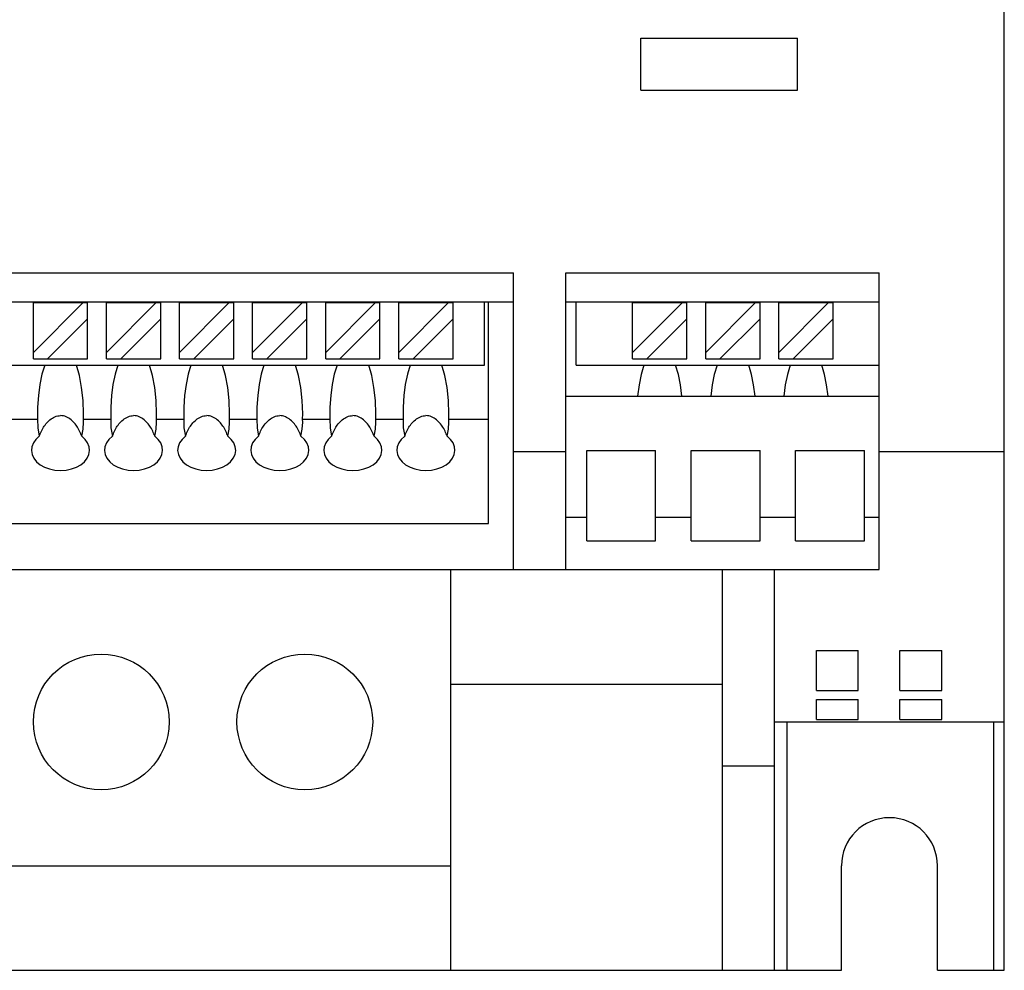
# Model space of a CAD drawing. Extents: x 0 to 745, y 0 to 526.
# Drawn here: x 325 to 373, y 272 to 318 of the extents above; entities that cross this region are included whole.
import ezdxf

# ---------------------------------------------------------------- set-up
doc = ezdxf.new("R2010")
doc.units = 0
doc.header["$LTSCALE"] = 8.86
doc.header["$MEASUREMENT"] = 0
doc.layers.add('10000_FRONT', color=7, linetype='CONTINUOUS')

msp = doc.modelspace()

# ---------------------------------------------------------------- linework, layer by layer
at = {"layer": '10000_FRONT', "color": 7, "linetype": 'Continuous', "lineweight": 25}
for p, q in [((372.634765, 272.374609), (372.634765, 410.464609)), ((355.234763, 317.014608), (362.734763, 317.014608)), ((355.234763, 314.514608), (355.234763, 317.014608)), ((362.734763, 314.514608), (362.734763, 317.014608)), ((355.234763, 314.514608), (362.734763, 314.514608)), ((288.634765, 305.776209), (349.134765, 305.776209)), ((349.134765, 291.56621), (349.134765, 305.776209)), ((351.634765, 305.776209), (366.634765, 305.776209)), ((351.634765, 291.56621), (351.634765, 305.776209)), ((366.634765, 291.56621), (366.634765, 305.776209)), ((288.634765, 304.376207), (349.134765, 304.376207)), ((326.134765, 304.347708), (328.517864, 304.347708)), ((326.134765, 301.964609), (328.517864, 304.347708)), ((326.134765, 301.647711), (326.134765, 304.347708)), ((328.517864, 304.347708), (328.734763, 304.347708)), ((328.734763, 301.647711), (328.734763, 304.347708)), ((329.634765, 304.347708), (332.017864, 304.347708)), ((329.634765, 301.964609), (332.017864, 304.347708)), ((329.634765, 301.647711), (329.634765, 304.347708)), ((332.017864, 304.347708), (332.234763, 304.347708)), ((332.234763, 301.647711), (332.234763, 304.347708)), ((333.134765, 304.347708), (335.517864, 304.347708)), ((333.134765, 301.964609), (335.517864, 304.347708)), ((333.134765, 301.647711), (333.134765, 304.347708)), ((335.517864, 304.347708), (335.734763, 304.347708)), ((335.734763, 301.647711), (335.734763, 304.347708)), ((336.634765, 304.347708), (339.017864, 304.347708)), ((336.634765, 301.964609), (339.017864, 304.347708)), ((336.634765, 301.647711), (336.634765, 304.347708)), ((339.017864, 304.347708), (339.234763, 304.347708)), ((339.234763, 301.647711), (339.234763, 304.347708)), ((340.134765, 304.347708), (342.517864, 304.347708)), ((340.134765, 301.964609), (342.517864, 304.347708)), ((340.134765, 301.647711), (340.134765, 304.347708)), ((342.517864, 304.347708), (342.734763, 304.347708)), ((342.734763, 301.647711), (342.734763, 304.347708)), ((343.634765, 304.347708), (346.017864, 304.347708)), ((343.634765, 301.964609), (346.017864, 304.347708)), ((343.634765, 301.647711), (343.634765, 304.347708)), ((346.017864, 304.347708), (346.234763, 304.347708)), ((346.234763, 301.647711), (346.234763, 304.347708)), ((347.734763, 301.347708), (347.734763, 304.376207)), ((347.934768, 293.764608), (347.934768, 304.376207)), ((351.634765, 304.376207), (366.634765, 304.376207)), ((352.134765, 301.347708), (352.134765, 304.376207)), ((354.834762, 304.347708), (357.217864, 304.347708)), ((354.834762, 301.964609), (357.217864, 304.347708)), ((354.834762, 301.647711), (354.834762, 304.347708)), ((357.217864, 304.347708), (357.434768, 304.347708)), ((357.434768, 301.647711), (357.434768, 304.347708)), ((358.334762, 304.347708), (360.717864, 304.347708)), ((358.334762, 301.964609), (360.717864, 304.347708)), ((358.334762, 301.647711), (358.334762, 304.347708)), ((360.717864, 304.347708), (360.934768, 304.347708)), ((360.934768, 303.564608), (360.934768, 304.347708)), ((361.834762, 304.347708), (364.217864, 304.347708)), ((361.834762, 301.964609), (364.217864, 304.347708)), ((361.834762, 301.647711), (361.834762, 304.347708)), ((364.217864, 304.347708), (364.434768, 304.347708)), ((364.434768, 301.647711), (364.434768, 304.347708)), ((326.817867, 301.647711), (328.734763, 303.564608)), ((330.317867, 301.647711), (332.234763, 303.564608)), ((333.817867, 301.647711), (335.734763, 303.564608)), ((337.317867, 301.647711), (339.234763, 303.564608)), ((340.817867, 301.647711), (342.734763, 303.564608)), ((344.317867, 301.647711), (346.234763, 303.564608)), ((355.517867, 301.647711), (357.434768, 303.564608)), ((359.017867, 301.647711), (360.934768, 303.564608)), ((360.934768, 301.647711), (360.934768, 303.564608)), ((362.517867, 301.647711), (364.434768, 303.564608)), ((324.692806, 301.347708), (326.676727, 301.347708)), ((326.134765, 301.647711), (326.817867, 301.647711)), ((326.676727, 301.347708), (327.434764, 301.347708)), ((326.817867, 301.647711), (328.734763, 301.647711)), ((327.434764, 301.347708), (328.192806, 301.347708)), ((328.192806, 301.347708), (330.176727, 301.347708)), ((329.634765, 301.647711), (330.317867, 301.647711)), ((330.176727, 301.347708), (330.934764, 301.347708)), ((330.317867, 301.647711), (332.234763, 301.647711)), ((330.934764, 301.347708), (331.692806, 301.347708)), ((331.692806, 301.347708), (333.676727, 301.347708)), ((333.134765, 301.647711), (333.817867, 301.647711)), ((333.676727, 301.347708), (334.434764, 301.347708)), ((333.817867, 301.647711), (335.734763, 301.647711)), ((334.434764, 301.347708), (335.192806, 301.347708)), ((335.192806, 301.347708), (337.176727, 301.347708)), ((336.634765, 301.647711), (337.317867, 301.647711)), ((337.176727, 301.347708), (337.934764, 301.347708)), ((337.317867, 301.647711), (339.234763, 301.647711)), ((337.934764, 301.347708), (338.692806, 301.347708)), ((338.692806, 301.347708), (340.676727, 301.347708)), ((340.134765, 301.647711), (340.817867, 301.647711)), ((340.676727, 301.347708), (341.434764, 301.347708)), ((340.817867, 301.647711), (342.734763, 301.647711)), ((341.434764, 301.347708), (342.192806, 301.347708)), ((342.192806, 301.347708), (344.176727, 301.347708)), ((343.634765, 301.647711), (344.317867, 301.647711)), ((344.176727, 301.347708), (344.934764, 301.347708)), ((344.317867, 301.647711), (346.234763, 301.647711)), ((344.934764, 301.347708), (345.692806, 301.347708)), ((345.692806, 301.347708), (347.734763, 301.347708)), ((352.134765, 301.347708), (366.634765, 301.347708)), ((354.834762, 301.647711), (355.517867, 301.647711)), ((355.517867, 301.647711), (357.434768, 301.647711)), ((358.334762, 301.647711), (359.017867, 301.647711)), ((359.017867, 301.647711), (360.934768, 301.647711)), ((361.834762, 301.647711), (362.517867, 301.647711)), ((362.517867, 301.647711), (364.434768, 301.647711)), ((351.634765, 299.866209), (366.634765, 299.866209)), ((328.531369, 298.764608), (328.534765, 299.017161)), ((332.031369, 298.764608), (332.034765, 299.017161)), ((335.531369, 298.764608), (335.534765, 299.017161)), ((339.031369, 298.764608), (339.034765, 299.017161)), ((342.531369, 298.764608), (342.534765, 299.017161)), ((346.031369, 298.764608), (346.034765, 299.017161)), ((325.031368, 298.764608), (326.338161, 298.764608)), ((326.691909, 298.483549), (326.733428, 298.537802)), ((326.733428, 298.537802), (326.77803, 298.590933)), ((326.77803, 298.590933), (326.825618, 298.642313)), ((326.825618, 298.642313), (326.87609, 298.691309)), ((326.87609, 298.691309), (326.929344, 298.737288)), ((326.929344, 298.737288), (326.985286, 298.779612)), ((326.985286, 298.779612), (327.043781, 298.817713)), ((327.043781, 298.817713), (327.10461, 298.851126)), ((327.10461, 298.851126), (327.167529, 298.879358)), ((327.167529, 298.879358), (327.232295, 298.901922)), ((327.232295, 298.901922), (327.298633, 298.918409)), ((327.298633, 298.918409), (327.366226, 298.928522)), ((327.366226, 298.928522), (327.434764, 298.931959)), ((327.503303, 298.928522), (327.434764, 298.931959)), ((327.570899, 298.918409), (327.503303, 298.928522)), ((327.637233, 298.901922), (327.570899, 298.918409)), ((327.701999, 298.879358), (327.637233, 298.901922)), ((327.764919, 298.851126), (327.701999, 298.879358)), ((327.825748, 298.817713), (327.764919, 298.851126)), ((327.884246, 298.779612), (327.825748, 298.817713)), ((327.940185, 298.737288), (327.884246, 298.779612)), ((327.993442, 298.691309), (327.940185, 298.737288)), ((328.043914, 298.642313), (327.993442, 298.691309)), ((328.091651, 298.591043), (328.043914, 298.642313)), ((328.136104, 298.537802), (328.091651, 298.591043)), ((328.177619, 298.483549), (328.136104, 298.537802)), ((328.531368, 298.764608), (329.838161, 298.764608)), ((328.534765, 298.62459), (328.531369, 298.764609)), ((330.191909, 298.483549), (330.233428, 298.537802)), ((330.233428, 298.537802), (330.27803, 298.590933)), ((330.27803, 298.590933), (330.325618, 298.642313)), ((330.325618, 298.642313), (330.37609, 298.691309)), ((330.37609, 298.691309), (330.429344, 298.737288)), ((330.429344, 298.737288), (330.485286, 298.779612)), ((330.485286, 298.779612), (330.543781, 298.817713)), ((330.543781, 298.817713), (330.60461, 298.851126)), ((330.60461, 298.851126), (330.667529, 298.879358)), ((330.667529, 298.879358), (330.732295, 298.901922)), ((330.732295, 298.901922), (330.798633, 298.918409)), ((330.798633, 298.918409), (330.866226, 298.928522)), ((330.866226, 298.928522), (330.934764, 298.931959)), ((331.003303, 298.928522), (330.934764, 298.931959)), ((331.070899, 298.918409), (331.003303, 298.928522)), ((331.137233, 298.901922), (331.070899, 298.918409)), ((331.201999, 298.879358), (331.137233, 298.901922)), ((331.264919, 298.851126), (331.201999, 298.879358)), ((331.325748, 298.817713), (331.264919, 298.851126)), ((331.384246, 298.779612), (331.325748, 298.817713)), ((331.440185, 298.737288), (331.384246, 298.779612)), ((331.493442, 298.691309), (331.440185, 298.737288)), ((331.543914, 298.642313), (331.493442, 298.691309)), ((331.591651, 298.591043), (331.543914, 298.642313)), ((331.636104, 298.537802), (331.591651, 298.591043)), ((331.677619, 298.483549), (331.636104, 298.537802)), ((332.031368, 298.764608), (333.338161, 298.764608)), ((332.034765, 298.62459), (332.031369, 298.764609)), ((333.691909, 298.483549), (333.733428, 298.537802)), ((333.733428, 298.537802), (333.77803, 298.590933)), ((333.77803, 298.590933), (333.825618, 298.642313)), ((333.825618, 298.642313), (333.87609, 298.691309)), ((333.87609, 298.691309), (333.929344, 298.737288)), ((333.929344, 298.737288), (333.985286, 298.779612)), ((333.985286, 298.779612), (334.043781, 298.817713)), ((334.043781, 298.817713), (334.10461, 298.851126)), ((334.10461, 298.851126), (334.167529, 298.879358)), ((334.167529, 298.879358), (334.232295, 298.901922)), ((334.232295, 298.901922), (334.298633, 298.918409)), ((334.298633, 298.918409), (334.366226, 298.928522)), ((334.366226, 298.928522), (334.434764, 298.931959)), ((334.503303, 298.928522), (334.434764, 298.931959)), ((334.570899, 298.918409), (334.503303, 298.928522)), ((334.637233, 298.901922), (334.570899, 298.918409)), ((334.701999, 298.879358), (334.637233, 298.901922)), ((334.764919, 298.851126), (334.701999, 298.879358)), ((334.825748, 298.817713), (334.764919, 298.851126)), ((334.884246, 298.779612), (334.825748, 298.817713)), ((334.940185, 298.737288), (334.884246, 298.779612)), ((334.993442, 298.691309), (334.940185, 298.737288)), ((335.043914, 298.642313), (334.993442, 298.691309)), ((335.091651, 298.591043), (335.043914, 298.642313)), ((335.136104, 298.537802), (335.091651, 298.591043)), ((335.177619, 298.483549), (335.136104, 298.537802)), ((335.531368, 298.764608), (336.838161, 298.764608)), ((335.534765, 298.62459), (335.531369, 298.764609)), ((337.191909, 298.483549), (337.233428, 298.537802)), ((337.233428, 298.537802), (337.27803, 298.590933)), ((337.27803, 298.590933), (337.325618, 298.642313)), ((337.325618, 298.642313), (337.37609, 298.691309)), ((337.37609, 298.691309), (337.429344, 298.737288)), ((337.429344, 298.737288), (337.485286, 298.779612)), ((337.485286, 298.779612), (337.543781, 298.817713)), ((337.543781, 298.817713), (337.60461, 298.851126)), ((337.60461, 298.851126), (337.667529, 298.879358)), ((337.667529, 298.879358), (337.732295, 298.901922)), ((337.732295, 298.901922), (337.798633, 298.918409)), ((337.798633, 298.918409), (337.866226, 298.928522)), ((337.866226, 298.928522), (337.934764, 298.931959)), ((338.003303, 298.928522), (337.934764, 298.931959)), ((338.070899, 298.918409), (338.003303, 298.928522)), ((338.137233, 298.901922), (338.070899, 298.918409)), ((338.201999, 298.879358), (338.137233, 298.901922)), ((338.264919, 298.851126), (338.201999, 298.879358)), ((338.325748, 298.817713), (338.264919, 298.851126)), ((338.384246, 298.779612), (338.325748, 298.817713)), ((338.440185, 298.737288), (338.384246, 298.779612)), ((338.493442, 298.691309), (338.440185, 298.737288)), ((338.543914, 298.642313), (338.493442, 298.691309)), ((338.591651, 298.591043), (338.543914, 298.642313)), ((338.636104, 298.537802), (338.591651, 298.591043)), ((338.677619, 298.483549), (338.636104, 298.537802)), ((339.031368, 298.764608), (340.338161, 298.764608)), ((339.034765, 298.62459), (339.031369, 298.764609)), ((340.691909, 298.483549), (340.733428, 298.537802)), ((340.733428, 298.537802), (340.77803, 298.590933)), ((340.77803, 298.590933), (340.825618, 298.642313)), ((340.825618, 298.642313), (340.87609, 298.691309)), ((340.87609, 298.691309), (340.929344, 298.737288)), ((340.929344, 298.737288), (340.985286, 298.779612)), ((340.985286, 298.779612), (341.043781, 298.817713)), ((341.043781, 298.817713), (341.10461, 298.851126)), ((341.10461, 298.851126), (341.167529, 298.879358)), ((341.167529, 298.879358), (341.232295, 298.901922)), ((341.232295, 298.901922), (341.298633, 298.918409)), ((341.298633, 298.918409), (341.366226, 298.928522)), ((341.366226, 298.928522), (341.434764, 298.931959)), ((341.503303, 298.928522), (341.434764, 298.931959)), ((341.570899, 298.918409), (341.503303, 298.928522)), ((341.637233, 298.901922), (341.570899, 298.918409)), ((341.701999, 298.879358), (341.637233, 298.901922)), ((341.764919, 298.851126), (341.701999, 298.879358)), ((341.825748, 298.817713), (341.764919, 298.851126)), ((341.884246, 298.779612), (341.825748, 298.817713)), ((341.940185, 298.737288), (341.884246, 298.779612)), ((341.993442, 298.691309), (341.940185, 298.737288)), ((342.043914, 298.642313), (341.993442, 298.691309)), ((342.091651, 298.591043), (342.043914, 298.642313)), ((342.136104, 298.537802), (342.091651, 298.591043)), ((342.177619, 298.483549), (342.136104, 298.537802)), ((342.531368, 298.764608), (343.838161, 298.764608)), ((342.534765, 298.62459), (342.531369, 298.764609)), ((344.191909, 298.483549), (344.233428, 298.537802)), ((344.233428, 298.537802), (344.27803, 298.590933)), ((344.27803, 298.590933), (344.325618, 298.642313)), ((344.325618, 298.642313), (344.37609, 298.691309)), ((344.37609, 298.691309), (344.429344, 298.737288)), ((344.429344, 298.737288), (344.485286, 298.779612)), ((344.485286, 298.779612), (344.543781, 298.817713)), ((344.543781, 298.817713), (344.60461, 298.851126)), ((344.60461, 298.851126), (344.667529, 298.879358)), ((344.667529, 298.879358), (344.732295, 298.901922)), ((344.732295, 298.901922), (344.798633, 298.918409)), ((344.798633, 298.918409), (344.866226, 298.928522)), ((344.866226, 298.928522), (344.934764, 298.931959)), ((345.003303, 298.928522), (344.934764, 298.931959)), ((345.070899, 298.918409), (345.003303, 298.928522)), ((345.137233, 298.901922), (345.070899, 298.918409)), ((345.201999, 298.879358), (345.137233, 298.901922)), ((345.264919, 298.851126), (345.201999, 298.879358)), ((345.325748, 298.817713), (345.264919, 298.851126)), ((345.384246, 298.779612), (345.325748, 298.817713)), ((345.440185, 298.737288), (345.384246, 298.779612)), ((345.493442, 298.691309), (345.440185, 298.737288)), ((345.543914, 298.642313), (345.493442, 298.691309)), ((345.591651, 298.591043), (345.543914, 298.642313)), ((345.636104, 298.537802), (345.591651, 298.591043)), ((345.677619, 298.483549), (345.636104, 298.537802)), ((346.031368, 298.764608), (347.934768, 298.764608)), ((346.034765, 298.62459), (346.031369, 298.764609)), ((326.440235, 298.006063), (326.464633, 298.069056)), ((326.464633, 298.069056), (326.491226, 298.131746)), ((326.491226, 298.131746), (326.519912, 298.193792)), ((326.519912, 298.193792), (326.55059, 298.254858)), ((326.55059, 298.254858), (326.58316, 298.314608)), ((326.58316, 298.314608), (326.617519, 298.372702)), ((326.617519, 298.372702), (326.653571, 298.428804)), ((326.653571, 298.428804), (326.691909, 298.483549)), ((328.215961, 298.428804), (328.177619, 298.483549)), ((328.25201, 298.372702), (328.215961, 298.428804)), ((328.286369, 298.314608), (328.25201, 298.372702)), ((328.318939, 298.254858), (328.286369, 298.314608)), ((328.349616, 298.193792), (328.318939, 298.254858)), ((328.378303, 298.131746), (328.349616, 298.193792)), ((328.404895, 298.069056), (328.378303, 298.131746)), ((328.429294, 298.006063), (328.404895, 298.069056)), ((329.940235, 298.006063), (329.964633, 298.069056)), ((329.964633, 298.069056), (329.991226, 298.131746)), ((329.991226, 298.131746), (330.019912, 298.193792)), ((330.019912, 298.193792), (330.05059, 298.254858)), ((330.05059, 298.254858), (330.08316, 298.314608)), ((330.08316, 298.314608), (330.117519, 298.372702)), ((330.117519, 298.372702), (330.153571, 298.428804)), ((330.153571, 298.428804), (330.191909, 298.483549)), ((331.715961, 298.428804), (331.677619, 298.483549)), ((331.75201, 298.372702), (331.715961, 298.428804)), ((331.786369, 298.314608), (331.75201, 298.372702)), ((331.818939, 298.254858), (331.786369, 298.314608)), ((331.849616, 298.193792), (331.818939, 298.254858)), ((331.878303, 298.131746), (331.849616, 298.193792)), ((331.904895, 298.069056), (331.878303, 298.131746)), ((331.929294, 298.006063), (331.904895, 298.069056)), ((333.440235, 298.006063), (333.464633, 298.069056)), ((333.464633, 298.069056), (333.491226, 298.131746)), ((333.491226, 298.131746), (333.519912, 298.193792)), ((333.519912, 298.193792), (333.55059, 298.254858)), ((333.55059, 298.254858), (333.58316, 298.314608)), ((333.58316, 298.314608), (333.617519, 298.372702)), ((333.617519, 298.372702), (333.653571, 298.428804)), ((333.653571, 298.428804), (333.691909, 298.483549)), ((335.215961, 298.428804), (335.177619, 298.483549)), ((335.25201, 298.372702), (335.215961, 298.428804)), ((335.286369, 298.314608), (335.25201, 298.372702)), ((335.318939, 298.254858), (335.286369, 298.314608)), ((335.349616, 298.193792), (335.318939, 298.254858)), ((335.378303, 298.131746), (335.349616, 298.193792)), ((335.404895, 298.069056), (335.378303, 298.131746)), ((335.429294, 298.006063), (335.404895, 298.069056)), ((336.940235, 298.006063), (336.964633, 298.069056)), ((336.964633, 298.069056), (336.991226, 298.131746)), ((336.991226, 298.131746), (337.019912, 298.193792)), ((337.019912, 298.193792), (337.05059, 298.254858)), ((337.05059, 298.254858), (337.08316, 298.314608)), ((337.08316, 298.314608), (337.117519, 298.372702)), ((337.117519, 298.372702), (337.153571, 298.428804)), ((337.153571, 298.428804), (337.191909, 298.483549)), ((338.715961, 298.428804), (338.677619, 298.483549)), ((338.75201, 298.372702), (338.715961, 298.428804)), ((338.786369, 298.314608), (338.75201, 298.372702)), ((338.818939, 298.254858), (338.786369, 298.314608)), ((338.849616, 298.193792), (338.818939, 298.254858)), ((338.878303, 298.131746), (338.849616, 298.193792)), ((338.904895, 298.069056), (338.878303, 298.131746)), ((338.929294, 298.006063), (338.904895, 298.069056)), ((340.440235, 298.006063), (340.464633, 298.069056)), ((340.464633, 298.069056), (340.491226, 298.131746)), ((340.491226, 298.131746), (340.519912, 298.193792)), ((340.519912, 298.193792), (340.55059, 298.254858)), ((340.55059, 298.254858), (340.58316, 298.314608)), ((340.58316, 298.314608), (340.617519, 298.372702)), ((340.617519, 298.372702), (340.653571, 298.428804)), ((340.653571, 298.428804), (340.691909, 298.483549)), ((342.215961, 298.428804), (342.177619, 298.483549)), ((342.25201, 298.372702), (342.215961, 298.428804)), ((342.286369, 298.314608), (342.25201, 298.372702)), ((342.318939, 298.254858), (342.286369, 298.314608)), ((342.349616, 298.193792), (342.318939, 298.254858)), ((342.378303, 298.131746), (342.349616, 298.193792)), ((342.404895, 298.069056), (342.378303, 298.131746)), ((342.429294, 298.006063), (342.404895, 298.069056)), ((343.940235, 298.006063), (343.964633, 298.069056)), ((343.964633, 298.069056), (343.991226, 298.131746)), ((343.991226, 298.131746), (344.019912, 298.193792)), ((344.019912, 298.193792), (344.05059, 298.254858)), ((344.05059, 298.254858), (344.08316, 298.314608)), ((344.08316, 298.314608), (344.117519, 298.372702)), ((344.117519, 298.372702), (344.153571, 298.428804)), ((344.153571, 298.428804), (344.191909, 298.483549)), ((345.715961, 298.428804), (345.677619, 298.483549)), ((345.75201, 298.372702), (345.715961, 298.428804)), ((345.786369, 298.314608), (345.75201, 298.372702)), ((345.818939, 298.254858), (345.786369, 298.314608)), ((345.849616, 298.193792), (345.818939, 298.254858)), ((345.878303, 298.131746), (345.849616, 298.193792)), ((345.904895, 298.069056), (345.878303, 298.131746)), ((345.929294, 298.006063), (345.904895, 298.069056)), ((326.418125, 297.943106), (326.440235, 298.006063)), ((328.451408, 297.943106), (328.429294, 298.006063)), ((329.918125, 297.943106), (329.940235, 298.006063)), ((331.951408, 297.943106), (331.929294, 298.006063)), ((333.418125, 297.943106), (333.440235, 298.006063)), ((335.451408, 297.943106), (335.429294, 298.006063)), ((336.918125, 297.943106), (336.940235, 298.006063)), ((338.951408, 297.943106), (338.929294, 298.006063)), ((340.418125, 297.943106), (340.440235, 298.006063)), ((342.451408, 297.943106), (342.429294, 298.006063)), ((343.918125, 297.943106), (343.940235, 298.006063)), ((345.951408, 297.943106), (345.929294, 298.006063)), ((349.134765, 297.214609), (351.634765, 297.214609)), ((352.634765, 297.264608), (355.934768, 297.264608)), ((352.634765, 292.929846), (352.634765, 297.264608)), ((355.934768, 292.929846), (355.934768, 297.264608)), ((357.634765, 297.264608), (360.934768, 297.264608)), ((357.634765, 292.929846), (357.634765, 297.264608)), ((360.934768, 292.929846), (360.934768, 297.264608)), ((362.634765, 297.264608), (365.934768, 297.264608)), ((362.634765, 292.929846), (362.634765, 297.264608)), ((365.934768, 292.929846), (365.934768, 297.264608)), ((366.634765, 297.214609), (372.634765, 297.214609)), ((351.634765, 294.06621), (352.634765, 294.06621)), ((355.934768, 294.06621), (357.634765, 294.06621)), ((360.934768, 294.06621), (362.634765, 294.06621)), ((365.934768, 294.06621), (366.634765, 294.06621)), ((288.934765, 293.764608), (347.934768, 293.764608)), ((352.634765, 292.929846), (355.934768, 292.929846)), ((357.634765, 292.929846), (360.934768, 292.929846)), ((362.634765, 292.929846), (365.934768, 292.929846)), ((288.634765, 291.56621), (349.134765, 291.56621)), ((293.634765, 291.566198), (361.634765, 291.566198)), ((346.134765, 272.364607), (346.134765, 291.56621)), ((351.634765, 291.56621), (366.634765, 291.56621)), ((359.134765, 272.364607), (359.134765, 291.566198)), ((361.634765, 272.364607), (361.634765, 291.566198)), ((363.634765, 287.687788), (365.634765, 287.687788)), ((363.634765, 285.765707), (363.634765, 287.687788)), ((365.634765, 285.765707), (365.634765, 287.687788)), ((367.634765, 287.687788), (369.634765, 287.687788)), ((367.634765, 285.765707), (367.634765, 287.687788)), ((369.634765, 285.765707), (369.634765, 287.687788)), ((346.134765, 286.06621), (359.134765, 286.06621)), ((363.634765, 285.765707), (365.634765, 285.765707)), ((367.634765, 285.765707), (369.634765, 285.765707)), ((363.634765, 285.33637), (365.634765, 285.33637)), ((363.634765, 284.384516), (363.634765, 285.33637)), ((365.634765, 284.384516), (365.634765, 285.33637)), ((367.634765, 285.33637), (369.634765, 285.33637)), ((367.634765, 284.384516), (367.634765, 285.33637)), ((369.634765, 284.384516), (369.634765, 285.33637)), ((363.634765, 284.384516), (365.634765, 284.384516)), ((367.634765, 284.384516), (369.634765, 284.384516)), ((361.634765, 284.264608), (372.634765, 284.264608)), ((362.234763, 272.374609), (362.234763, 284.264647)), ((372.134765, 272.374609), (372.134765, 284.264669)), ((359.134765, 282.16461), (361.634765, 282.16461)), ((296.134765, 277.364607), (346.134765, 277.364607)), ((364.834762, 272.374609), (364.834762, 277.374609)), ((369.434768, 272.374609), (369.434768, 277.374609)), ((293.634765, 272.364607), (346.134765, 272.364607)), ((346.134765, 272.374609), (359.134765, 272.374609)), ((359.134765, 272.364607), (361.634765, 272.364607)), ((361.634765, 272.374609), (362.234763, 272.374609)), ((362.234763, 272.374609), (364.834762, 272.374609)), ((369.434768, 272.374609), (372.134765, 272.374609)), ((372.134765, 272.374609), (372.634765, 272.374609))]:
    msp.add_line(p, q, dxfattribs=at)
for points in [[(326.676726, 301.347711), (326.547682, 300.918917), (326.446615, 300.430146), (326.376711, 299.896811), (326.340176, 299.335734), (326.338161, 298.764609)], [(328.534765, 299.017161), (328.512259, 299.664392), (328.445665, 300.285139), (328.337708, 300.854003), (328.192806, 301.347708)], [(330.176726, 301.347711), (330.047682, 300.918917), (329.946615, 300.430146), (329.876711, 299.896811), (329.840176, 299.335734), (329.838161, 298.764609)], [(332.034765, 299.017161), (332.012259, 299.664392), (331.945665, 300.285139), (331.837708, 300.854003), (331.692806, 301.347708)], [(333.676726, 301.347711), (333.547682, 300.918917), (333.446615, 300.430146), (333.376711, 299.896811), (333.340176, 299.335734), (333.338161, 298.764609)], [(335.534765, 299.017161), (335.512259, 299.664392), (335.445665, 300.285139), (335.337708, 300.854003), (335.192806, 301.347708)], [(337.176726, 301.347711), (337.047682, 300.918917), (336.946615, 300.430146), (336.876711, 299.896811), (336.840176, 299.335734), (336.838161, 298.764609)], [(339.034765, 299.017161), (339.012259, 299.664392), (338.945665, 300.285139), (338.837708, 300.854003), (338.692806, 301.347708)], [(340.676726, 301.347711), (340.547682, 300.918917), (340.446615, 300.430146), (340.376711, 299.896811), (340.340176, 299.335734), (340.338161, 298.764609)], [(342.534765, 299.017161), (342.512259, 299.664392), (342.445665, 300.285139), (342.337708, 300.854003), (342.192806, 301.347708)], [(344.176726, 301.347711), (344.047682, 300.918917), (343.946615, 300.430146), (343.876711, 299.896811), (343.840176, 299.335734), (343.838161, 298.764609)], [(346.034765, 299.017161), (346.012259, 299.664392), (345.945665, 300.285139), (345.837708, 300.854003), (345.692806, 301.347708)], [(355.376724, 301.347707), (355.245544, 300.910363), (355.143453, 300.411086), (355.073791, 299.86621)], [(357.195739, 299.86621), (357.126077, 300.411086), (357.023986, 300.910363), (356.892806, 301.347707)], [(358.876724, 301.347707), (358.745544, 300.910363), (358.643453, 300.411086), (358.573791, 299.86621)], [(360.695739, 299.86621), (360.626077, 300.411086), (360.523986, 300.910363), (360.392806, 301.347707)], [(362.376724, 301.347707), (362.245544, 300.910363), (362.143453, 300.411086), (362.073791, 299.86621)], [(364.195739, 299.86621), (364.126077, 300.411086), (364.023986, 300.910363), (363.892806, 301.347707)], [(326.338161, 298.764609), (326.348228, 298.346194), (326.418129, 297.943107)], [(328.451401, 297.943106), (328.513728, 298.277203), (328.534765, 298.62459)], [(329.838161, 298.764609), (329.848228, 298.346194), (329.918129, 297.943107)], [(331.951401, 297.943106), (332.013728, 298.277203), (332.034765, 298.62459)], [(333.338161, 298.764609), (333.348228, 298.346194), (333.418129, 297.943107)], [(335.451401, 297.943106), (335.513728, 298.277203), (335.534765, 298.62459)], [(336.838161, 298.764609), (336.848228, 298.346194), (336.918129, 297.943107)], [(338.951401, 297.943106), (339.013728, 298.277203), (339.034765, 298.62459)], [(340.338161, 298.764609), (340.348228, 298.346194), (340.418129, 297.943107)], [(342.451401, 297.943106), (342.513728, 298.277203), (342.534765, 298.62459)], [(343.838161, 298.764609), (343.848228, 298.346194), (343.918129, 297.943107)], [(345.951401, 297.943106), (346.013728, 298.277203), (346.034765, 298.62459)], [(326.41813, 297.943104), (326.25487, 297.793906), (326.135621, 297.625517), (326.064832, 297.444221), (326.045143, 297.256779), (326.077287, 297.070183), (326.160067, 296.891393), (326.290395, 296.727079), (326.463408, 296.583368), (326.672654, 296.465623), (326.910328, 296.378234), (327.167563, 296.324463), (327.434766, 296.306313), (327.701968, 296.324463), (327.959203, 296.378235), (328.196877, 296.465623), (328.406123, 296.583369), (328.579136, 296.727079), (328.709463, 296.891394), (328.792243, 297.070184), (328.824387, 297.25678), (328.804698, 297.444222), (328.733908, 297.625518), (328.61466, 297.793906), (328.4514, 297.943105)], [(329.91813, 297.943104), (329.75487, 297.793906), (329.635621, 297.625517), (329.564832, 297.444221), (329.545143, 297.256779), (329.577287, 297.070183), (329.660067, 296.891393), (329.790395, 296.727079), (329.963408, 296.583368), (330.172654, 296.465623), (330.410328, 296.378234), (330.667563, 296.324463), (330.934766, 296.306313), (331.201968, 296.324463), (331.459203, 296.378235), (331.696877, 296.465623), (331.906123, 296.583369), (332.079136, 296.727079), (332.209463, 296.891394), (332.292243, 297.070184), (332.324387, 297.25678), (332.304698, 297.444222), (332.233908, 297.625518), (332.11466, 297.793906), (331.9514, 297.943105)], [(333.41813, 297.943104), (333.25487, 297.793906), (333.135621, 297.625517), (333.064832, 297.444221), (333.045143, 297.256779), (333.077287, 297.070183), (333.160067, 296.891393), (333.290395, 296.727079), (333.463408, 296.583368), (333.672654, 296.465623), (333.910328, 296.378234), (334.167563, 296.324463), (334.434766, 296.306313), (334.701968, 296.324463), (334.959203, 296.378235), (335.196877, 296.465623), (335.406123, 296.583369), (335.579136, 296.727079), (335.709463, 296.891394), (335.792243, 297.070184), (335.824387, 297.25678), (335.804698, 297.444222), (335.733908, 297.625518), (335.61466, 297.793906), (335.4514, 297.943105)], [(336.91813, 297.943104), (336.75487, 297.793906), (336.635621, 297.625517), (336.564832, 297.444221), (336.545143, 297.256779), (336.577287, 297.070183), (336.660067, 296.891393), (336.790395, 296.727079), (336.963408, 296.583368), (337.172654, 296.465623), (337.410328, 296.378234), (337.667563, 296.324463), (337.934766, 296.306313), (338.201968, 296.324463), (338.459203, 296.378235), (338.696877, 296.465623), (338.906123, 296.583369), (339.079136, 296.727079), (339.209463, 296.891394), (339.292243, 297.070184), (339.324387, 297.25678), (339.304698, 297.444222), (339.233908, 297.625518), (339.11466, 297.793906), (338.9514, 297.943105)], [(340.41813, 297.943104), (340.25487, 297.793906), (340.135621, 297.625517), (340.064832, 297.444221), (340.045143, 297.256779), (340.077287, 297.070183), (340.160067, 296.891393), (340.290395, 296.727079), (340.463408, 296.583368), (340.672654, 296.465623), (340.910328, 296.378234), (341.167563, 296.324463), (341.434766, 296.306313), (341.701968, 296.324463), (341.959203, 296.378235), (342.196877, 296.465623), (342.406123, 296.583369), (342.579136, 296.727079), (342.709463, 296.891394), (342.792243, 297.070184), (342.824387, 297.25678), (342.804698, 297.444222), (342.733908, 297.625518), (342.61466, 297.793906), (342.4514, 297.943105)], [(343.91813, 297.943104), (343.75487, 297.793906), (343.635621, 297.625517), (343.564832, 297.444221), (343.545143, 297.256779), (343.577287, 297.070183), (343.660067, 296.891393), (343.790395, 296.727079), (343.963408, 296.583368), (344.172654, 296.465623), (344.410328, 296.378234), (344.667563, 296.324463), (344.934766, 296.306313), (345.201968, 296.324463), (345.459203, 296.378235), (345.696877, 296.465623), (345.906123, 296.583369), (346.079136, 296.727079), (346.209463, 296.891394), (346.292243, 297.070184), (346.324387, 297.25678), (346.304698, 297.444222), (346.233908, 297.625518), (346.11466, 297.793906), (345.9514, 297.943105)]]:
    msp.add_lwpolyline(points, dxfattribs=at)
for centre in [(329.384765, 284.264609), (339.134765, 284.264609)]:
    msp.add_circle(centre, 3.25, dxfattribs=at)
msp.add_arc((367.134765, 277.374609), 2.3, 0, 180, dxfattribs=at)

doc.saveas('drawing.dxf')
